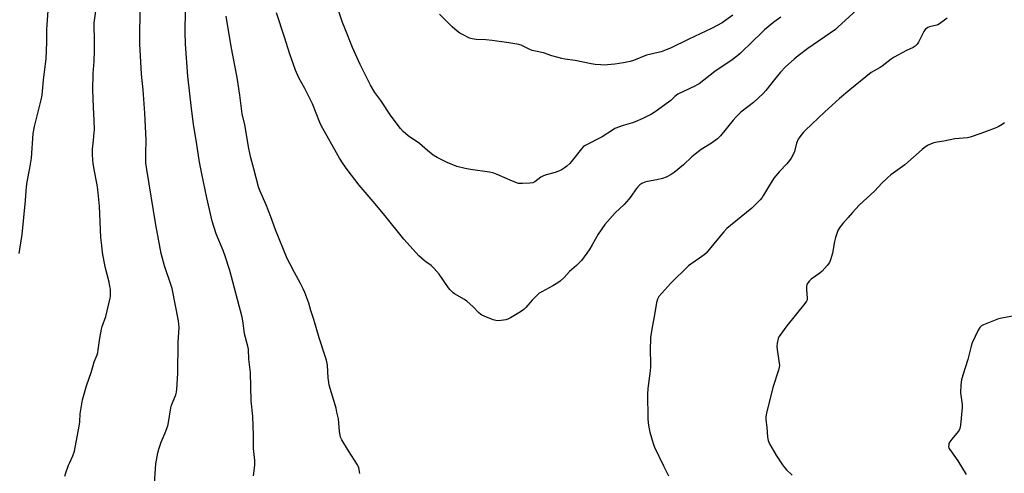
# Model space of a CAD drawing. Units: inches. Extents: x 1279766 to 1285766, y 553450 to 557450.
# Drawn here: x 1284686 to 1285178, y 554187 to 554414 of the extents above; entities that cross this region are included whole.
import ezdxf

# ---------------------------------------------------------------- set-up
doc = ezdxf.new("R2010")
doc.units = ezdxf.units.IN
doc.header["$MEASUREMENT"] = 0
doc.layers.add('Undefined', color=1, linetype='Continuous')

msp = doc.modelspace()

# ---------------------------------------------------------------- linework, layer by layer
at = {"layer": 'Undefined'}
for points, elevation in [([(1284685.78, 554296.96), (1284687.15, 554306.46), (1284688.85, 554323.62), (1284689.13, 554328.45), (1284689.33, 554330.42), (1284689.7, 554332.96), (1284691, 554339.7), (1284691.8, 554344.8), (1284692.67, 554357.14), (1284693.31, 554360.62), (1284696.79, 554374.03), (1284697.23, 554376.34), (1284697.93, 554383.99), (1284699.23, 554394.49), (1284699.62, 554402.79), (1284699.62, 554409.2), (1284699.7, 554411.5), (1284701.06, 554430.64)], 506), ([(1284708.49, 554185.57), (1284708.99, 554187.25), (1284710.44, 554191.05), (1284711, 554192.38), (1284712.61, 554195.71), (1284713.46, 554198.13), (1284715.78, 554210.58), (1284716.02, 554212.79), (1284716.17, 554216.72), (1284717.42, 554223.71), (1284719.34, 554230.84), (1284721.93, 554237.93), (1284723.28, 554242.86), (1284724.67, 554246.28), (1284725.04, 554247.38), (1284725.29, 554248.8), (1284725.99, 554254.6), (1284726.84, 554259.16), (1284727.24, 554260.56), (1284728.98, 554265.55), (1284731.25, 554274.6), (1284731.36, 554275.72), (1284731.37, 554277.97), (1284731.31, 554279.09), (1284731.12, 554280.49), (1284730.66, 554282.73), (1284728.74, 554290.39), (1284727.35, 554297.58), (1284727.02, 554301.11), (1284726.51, 554305.01), (1284725.83, 554320.81), (1284725.07, 554329.13), (1284724.71, 554331.49), (1284723.15, 554339.06), (1284722.68, 554342.24), (1284722.51, 554343.96), (1284722.43, 554346.54), (1284722.46, 554349.2), (1284722.84, 554353.81), (1284723.24, 554357.53), (1284723.3, 554359), (1284723.27, 554363.74), (1284722.83, 554370.15), (1284722.47, 554379.02), (1284722.76, 554387.2), (1284723.14, 554393.19), (1284723.36, 554398.61), (1284723.37, 554404.72), (1284723.19, 554410.59), (1284723.28, 554412.58), (1284725.67, 554430)], 508), ([(1285066.61, 554415.31), (1285063.15, 554412.88), (1285058.38, 554409.06), (1285056.5, 554407.25), (1285052.65, 554403.27), (1285046.47, 554397.37), (1285045.16, 554396.21), (1285042.2, 554394.03), (1285033.63, 554388.11), (1285025.73, 554382.03), (1285024.77, 554381.41), (1285023.54, 554380.76), (1285018.19, 554378.38), (1285015.16, 554376.77), (1285013.62, 554375.62), (1285011.51, 554373.67), (1285010.38, 554372.75), (1285003.67, 554367.92), (1285001.94, 554366.81), (1284997.51, 554364.6), (1284993.82, 554362.97), (1284992.45, 554362.5), (1284987.67, 554361.14), (1284983.62, 554359.56), (1284982.35, 554358.85), (1284977.18, 554355.51), (1284968.41, 554350.87), (1284967.74, 554350.36), (1284966.96, 554349.51), (1284961.79, 554342.96), (1284961.06, 554342.13), (1284959.56, 554340.78), (1284958.21, 554339.7), (1284957.2, 554339.1), (1284955.87, 554338.45), (1284953.69, 554337.59), (1284949.2, 554336.44), (1284947.85, 554335.97), (1284946.63, 554335.24), (1284943.54, 554332.97), (1284942.51, 554332.48), (1284941.11, 554332.26), (1284937.37, 554332.01), (1284936.23, 554332.01), (1284935.39, 554332.15), (1284932.39, 554333.19), (1284924.67, 554336.61), (1284923.05, 554337.21), (1284920.85, 554337.72), (1284911.36, 554339.06), (1284908.81, 554339.55), (1284904.62, 554340.61), (1284899.73, 554342.55), (1284894.8, 554345.12), (1284892.79, 554346.3), (1284889.92, 554348.56), (1284885.88, 554352.04), (1284880.3, 554355.92), (1284877.71, 554358.09), (1284876.36, 554359.61), (1284871.67, 554365.73), (1284866.48, 554373.6), (1284863.64, 554377.72), (1284861.42, 554381.39), (1284856.15, 554391.69), (1284852.4, 554400.13), (1284848.48, 554409.81), (1284847.37, 554412.77), (1284842.72, 554426.84)], 518), ([(1285106.35, 554420.73), (1285095.04, 554410.28), (1285093.84, 554409.26), (1285080.02, 554399.71), (1285075.24, 554396.02), (1285073.22, 554394.3), (1285068.99, 554390.51), (1285066.39, 554387.79), (1285063.36, 554384.16), (1285059.15, 554378.64), (1285057.72, 554377.06), (1285052.86, 554372.7), (1285046.57, 554367.74), (1285044.09, 554365.34), (1285042.72, 554363.8), (1285036.42, 554355.94), (1285035.62, 554355.07), (1285034.95, 554354.49), (1285031.84, 554352.19), (1285026.8, 554349.03), (1285023.73, 554346.75), (1285022.13, 554345.42), (1285017.98, 554341.48), (1285013.18, 554337.56), (1285011.75, 554336.55), (1285009.22, 554335.31), (1285007.35, 554334.63), (1285004.53, 554333.94), (1284999.99, 554333.13), (1284998.61, 554332.78), (1284997.14, 554332.14), (1284996.03, 554331.34), (1284995.02, 554330.35), (1284994.29, 554329.49), (1284991.81, 554325.69), (1284990.55, 554324.16), (1284988.23, 554321.64), (1284983.81, 554317.44), (1284978.55, 554311.63), (1284975.23, 554306.71), (1284972.25, 554301.29), (1284971.06, 554299.34), (1284969.58, 554297.18), (1284966.91, 554293.58), (1284964.41, 554291.02), (1284960.94, 554287.97), (1284958.16, 554285.01), (1284956.23, 554283.22), (1284955.07, 554282.41), (1284952.65, 554280.92), (1284946.99, 554277.89), (1284945.76, 554277.13), (1284944.69, 554276.18), (1284942.26, 554273.7), (1284939.11, 554270), (1284938.13, 554268.98), (1284936.45, 554267.82), (1284931.44, 554264.75), (1284930.15, 554264.07), (1284929.04, 554263.75), (1284926.69, 554263.45), (1284924.93, 554263.33), (1284924.07, 554263.42), (1284922.67, 554263.88), (1284918.23, 554265.68), (1284917.14, 554266.16), (1284916.38, 554266.6), (1284915.53, 554267.35), (1284912.79, 554270.3), (1284909.58, 554273.2), (1284908.36, 554274.02), (1284903.44, 554276.86), (1284902.72, 554277.37), (1284901.87, 554278.13), (1284901.07, 554278.95), (1284900.34, 554279.87), (1284895.68, 554286.72), (1284893.19, 554289.6), (1284891.78, 554290.95), (1284889.09, 554292.78), (1284888.2, 554293.48), (1284885.6, 554295.89), (1284884.15, 554297.36), (1284878.08, 554304.22), (1284868.6, 554316.07), (1284863.8, 554321.91), (1284855.7, 554331.31), (1284849.71, 554339.08), (1284847.73, 554341.88), (1284845.94, 554344.8), (1284836.7, 554361.12), (1284836.02, 554362.65), (1284832.32, 554371.97), (1284828.52, 554379.61), (1284825.58, 554385), (1284823.91, 554388.75), (1284820.98, 554396.75), (1284818.31, 554405.34), (1284814.34, 554417.48)], 516), ([(1284753.25, 554179.43), (1284754.11, 554191.69), (1284755.02, 554197.31), (1284755.47, 554199), (1284756.7, 554202.5), (1284758.65, 554207.22), (1284759.97, 554210.74), (1284760.35, 554212.45), (1284761.48, 554219.72), (1284761.94, 554221.11), (1284764.05, 554226.28), (1284764.41, 554227.68), (1284764.58, 554229.16), (1284765.02, 554237.03), (1284765.21, 554252.67), (1284765.65, 554259.95), (1284765.6, 554261.65), (1284765.44, 554263.34), (1284762.19, 554279.48), (1284761.59, 554281.43), (1284758.32, 554290.9), (1284757.15, 554295.12), (1284756.68, 554297.08), (1284754.11, 554311.35), (1284749.56, 554339.06), (1284749.11, 554342.43), (1284749.01, 554343.85), (1284749, 554347.15), (1284749.14, 554353.84), (1284748.6, 554367.22), (1284747.67, 554378.9), (1284746.92, 554386.88), (1284746.02, 554401.97), (1284746.01, 554405.78), (1284746.2, 554417.95)], 510), ([(1284802.97, 554185.75), (1284803.47, 554189.57), (1284803.61, 554191.34), (1284803.5, 554193.36), (1284802.93, 554199.42), (1284802.82, 554205.83), (1284802.52, 554215.65), (1284801.66, 554223.3), (1284801.42, 554237.49), (1284800.55, 554244.15), (1284800.45, 554249.12), (1284800.13, 554250.7), (1284798.32, 554256.78), (1284797.64, 554262.39), (1284797.14, 554265.13), (1284791.02, 554288.58), (1284788.79, 554295.67), (1284787.71, 554298.46), (1284784.22, 554306.8), (1284782.16, 554313.28), (1284779.53, 554324.91), (1284777, 554336.96), (1284775.92, 554342.78), (1284774.5, 554351.66), (1284772.94, 554361.85), (1284771.93, 554369.6), (1284770.03, 554385.8), (1284768.86, 554401.86), (1284768.73, 554408.07), (1284768.88, 554418.57)], 512), ([(1284856.01, 554186.87), (1284855.52, 554189.7), (1284855.23, 554190.51), (1284854.83, 554191.27), (1284850.35, 554198.19), (1284847.08, 554203.69), (1284846.47, 554205.02), (1284846.19, 554206.13), (1284845.93, 554207.85), (1284845.32, 554214.17), (1284844.63, 554217.59), (1284844.15, 554219.55), (1284840.8, 554231.04), (1284840.49, 554232.42), (1284840.19, 554234.71), (1284839.86, 554241.07), (1284839.37, 554243.68), (1284838.8, 554245.66), (1284835.65, 554254.84), (1284833.05, 554264.01), (1284831.61, 554268.45), (1284830.55, 554272.16), (1284828.54, 554277.57), (1284827.77, 554279.42), (1284826.47, 554281.93), (1284823.35, 554287.53), (1284821.14, 554291.67), (1284819.76, 554294.59), (1284813.89, 554308.95), (1284811.59, 554315.34), (1284809.26, 554321.41), (1284805.99, 554328.55), (1284805.39, 554330.47), (1284803, 554339.37), (1284801.57, 554344.92), (1284800.55, 554349.54), (1284798.59, 554361.5), (1284797.29, 554367.03), (1284796.09, 554376.36), (1284794.64, 554385.23), (1284791.74, 554400.69), (1284789.21, 554415.86)], 514), ([(1285042.56, 554416.29), (1285039.11, 554413.78), (1285037.17, 554412.58), (1285031.84, 554409.6), (1285020.53, 554404.39), (1285011.39, 554399.8), (1285009.19, 554398.94), (1285006.68, 554398.07), (1284999.33, 554396.25), (1284992.83, 554393.62), (1284991.31, 554393.09), (1284987.95, 554392.45), (1284983.64, 554391.83), (1284978.05, 554391.37), (1284976.6, 554391.42), (1284973.72, 554391.69), (1284971.72, 554391.96), (1284963.69, 554393.72), (1284958.57, 554394.34), (1284957.15, 554394.58), (1284952.06, 554396.04), (1284947.97, 554397.58), (1284943.83, 554398.34), (1284942.17, 554398.74), (1284941.1, 554399.18), (1284937.74, 554400.92), (1284936.77, 554401.3), (1284935.65, 554401.6), (1284930.65, 554402.5), (1284922.28, 554403.74), (1284919.09, 554404.04), (1284914.15, 554404.14), (1284912.25, 554404.44), (1284910.9, 554404.9), (1284907.67, 554406.49), (1284906.1, 554407.35), (1284904.68, 554408.4), (1284902.16, 554410.44), (1284895.85, 554416.84)], 520), ([(1285149.74, 554414.83), (1285145.91, 554412.02), (1285145.14, 554411.6), (1285144.59, 554411.39), (1285140.87, 554410.45), (1285140.11, 554410.13), (1285139.42, 554409.71), (1285138.81, 554409.12), (1285138.15, 554408.16), (1285135.44, 554402.82), (1285134.73, 554401.88), (1285133.68, 554400.85), (1285132.73, 554400.25), (1285129.37, 554398.64), (1285123.2, 554395.38), (1285121.78, 554394.38), (1285117.19, 554390.75), (1285116.22, 554390.16), (1285113.2, 554388.56), (1285111.76, 554387.61), (1285101.16, 554378.96), (1285095.96, 554374.6), (1285088.64, 554367.97), (1285078.67, 554358.67), (1285077.87, 554357.81), (1285076.57, 554356.18), (1285075.69, 554354.98), (1285075.26, 554354.24), (1285074.47, 554352.19), (1285073.39, 554348.08), (1285072.59, 554346.27), (1285071.79, 554344.79), (1285070.92, 554343.59), (1285069.59, 554341.99), (1285065.88, 554338.01), (1285063.08, 554334.73), (1285060.4, 554330.4), (1285057.99, 554326.16), (1285057.2, 554325.03), (1285056.33, 554323.97), (1285052.01, 554319.78), (1285041.38, 554311.12), (1285039.59, 554309.58), (1285038.03, 554307.91), (1285034.66, 554303.7), (1285029.29, 554297.28), (1285028.21, 554296.34), (1285025.9, 554294.65), (1285021.51, 554291.75), (1285020.36, 554290.85), (1285011.6, 554282.21), (1285007.04, 554277.2), (1285005.62, 554275.49), (1285004.84, 554274.09), (1285004.34, 554272.5), (1285003.37, 554266.37), (1285002.18, 554260.17), (1285001.37, 554254.91), (1285001.29, 554248.4), (1285001.41, 554242.27), (1285001.36, 554240.28), (1285001.18, 554238.24), (1285000.06, 554229.36), (1284999.89, 554226.61), (1285000.13, 554214.56), (1285000.27, 554212.05), (1285000.68, 554209.24), (1285001.01, 554207.55), (1285002.77, 554201.93), (1285003.49, 554200), (1285007.93, 554190.74), (1285010.48, 554185.77)], 514), ([(1285178.39, 554362.49), (1285177.21, 554361.66), (1285175.26, 554360.5), (1285173.7, 554359.79), (1285166.61, 554357.06), (1285161.3, 554355.26), (1285159.85, 554355), (1285153.67, 554354.36), (1285148.09, 554353.28), (1285144.73, 554352.73), (1285143.07, 554352.36), (1285141.73, 554351.96), (1285139.99, 554351.04), (1285138.33, 554349.94), (1285137.22, 554349.06), (1285128.52, 554341.39), (1285121.64, 554336.39), (1285120.07, 554335.09), (1285117.11, 554332.19), (1285113.52, 554328.46), (1285105.78, 554321.27), (1285102.42, 554317.63), (1285100.31, 554315.04), (1285097.64, 554312.1), (1285096.22, 554310.3), (1285095.55, 554309.37), (1285095.14, 554308.62), (1285093.92, 554304.99), (1285093.4, 554302.99), (1285092.41, 554297.18), (1285091.4, 554293.8), (1285090.85, 554292.46), (1285089.83, 554291.04), (1285087.29, 554288.18), (1285086.14, 554287.26), (1285081.72, 554284.23), (1285080.88, 554283.42), (1285080.19, 554282.49), (1285079.65, 554281.49), (1285079.43, 554280.45), (1285079.45, 554279.08), (1285079.8, 554274.73), (1285079.74, 554273.9), (1285079.45, 554273.13), (1285078.6, 554271.94), (1285069.54, 554260.76), (1285066.05, 554255.98), (1285065.6, 554255.23), (1285065.27, 554254.43), (1285064.75, 554252.15), (1285064.58, 554250.41), (1285064.73, 554248.97), (1285065.81, 554242.05), (1285065.89, 554240.92), (1285065.82, 554240.08), (1285065.43, 554238.66), (1285062.55, 554229.95), (1285059.42, 554217.02), (1285059.11, 554215.28), (1285059.12, 554213.83), (1285059.53, 554210.03), (1285059.87, 554205.11), (1285060.28, 554203.39), (1285060.91, 554201.73), (1285064.49, 554195.74), (1285067.43, 554191.28), (1285068.48, 554189.84), (1285069.49, 554188.77), (1285072.28, 554186.09)], 512), ([(1285184.32, 554265.95), (1285177.12, 554264.68), (1285175.45, 554264.3), (1285167.9, 554261.38), (1285166.9, 554260.83), (1285166.17, 554260.06), (1285165.33, 554258.57), (1285162.3, 554252.3), (1285161.8, 554250.61), (1285160.08, 554243.91), (1285157.56, 554236.13), (1285156.92, 554233.84), (1285156.66, 554231.26), (1285156.46, 554227.23), (1285157.24, 554221.42), (1285157.33, 554219.96), (1285156.37, 554211.08), (1285156.1, 554209.33), (1285155.79, 554208.54), (1285155.32, 554207.84), (1285152.07, 554204.07), (1285151.08, 554202.79), (1285150.62, 554201.83), (1285150.51, 554201.28), (1285150.48, 554200.43), (1285150.67, 554199.61), (1285151.07, 554198.84), (1285155.13, 554193.18), (1285159.34, 554186.4)], 510)]:
    msp.add_lwpolyline(points, dxfattribs=dict(at, elevation=elevation))

doc.saveas('drawing.dxf')
